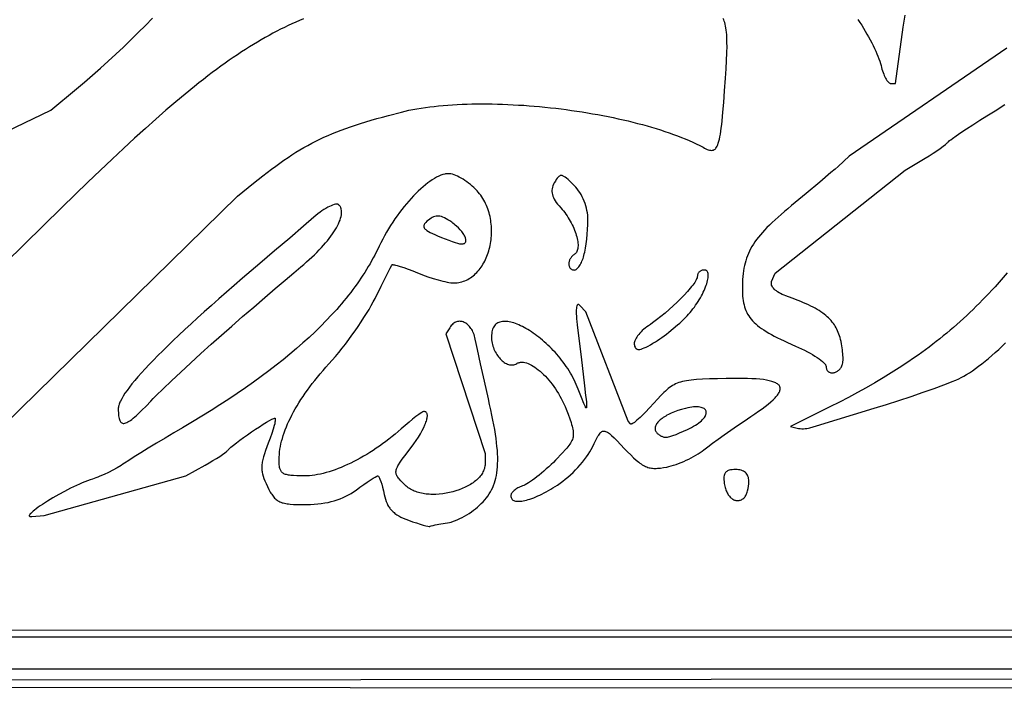
# Model space of a CAD drawing. Extents: x 544 to 1198, y 833 to 1732.
# Drawn here: x 876 to 1057, y 833 to 956 of the extents above; entities that cross this region are included whole.
import ezdxf

# ---------------------------------------------------------------- set-up
doc = ezdxf.new("R2010")
doc.units = 0
doc.layers.add('LAYER_1', color=18, linetype='CONTINUOUS')

msp = doc.modelspace()

# ---------------------------------------------------------------- linework, layer by layer
at = {"layer": 'LAYER_1'}
for points in [[(548.45, 833.88), (543.72, 832.93), (1198.11, 832.6), (1197.52, 1732.17), (1196.33, 834.38), (551.42, 833.78), (551.42, 836.16), (1194.56, 836.16), (1194.56, 1730.34), (550.52, 1730.39), (547.84, 1727.17)], [(954.32, 863.05), (954.66, 863.12), (955.02, 863.21), (955.4, 863.34), (955.79, 863.48), (956.2, 863.65), (956.61, 863.85), (957.03, 864.06), (957.46, 864.29), (957.88, 864.54), (958.29, 864.8), (958.71, 865.08), (959.11, 865.37), (959.49, 865.66), (959.86, 865.97), (960.21, 866.28), (960.54, 866.59), (960.87, 866.93), (961.18, 867.28), (961.47, 867.63), (961.74, 867.99), (962, 868.37), (962.23, 868.75), (962.44, 869.14), (962.64, 869.54), (962.81, 869.96), (962.97, 870.39), (963.11, 870.84), (963.23, 871.3), (963.33, 871.79), (963.42, 872.29), (963.48, 872.81), (963.53, 873.35), (963.55, 873.92), (963.56, 874.51), (963.56, 875.13), (963.53, 875.77), (963.49, 876.44), (963.42, 877.13), (963.34, 877.86), (963.25, 878.61), (963.13, 879.4), (963, 880.22), (962.85, 881.08), (962.68, 881.97), (962.49, 882.89), (962.29, 883.86), (962.07, 884.86), (961.84, 885.9), (961.1, 889.15), (960.4, 892.3), (959.82, 894.99), (959.6, 896.05), (959.43, 896.86), (959.37, 897.15), (959.3, 897.43), (959.21, 897.7), (959.12, 897.96), (959.01, 898.2), (958.9, 898.43), (958.77, 898.65), (958.64, 898.85), (958.5, 899.04), (958.36, 899.22), (958.21, 899.38), (958.05, 899.53), (957.89, 899.66), (957.72, 899.78), (957.56, 899.88), (957.38, 899.96), (957.21, 900.03), (957.03, 900.09), (956.86, 900.12), (956.68, 900.14), (956.5, 900.15), (956.33, 900.13), (956.15, 900.1), (955.98, 900.05), (955.81, 899.98), (955.64, 899.9), (955.48, 899.79), (955.32, 899.67), (955.16, 899.52), (955.02, 899.36), (954.87, 899.18), (954.74, 898.97), (954.03, 897.83), (961.22, 875.83), (961.22, 873.9), (961.22, 873.68), (961.19, 873.46), (961.15, 873.25), (961.1, 873.03), (961.03, 872.83), (960.95, 872.62), (960.85, 872.42), (960.75, 872.22), (960.62, 872.02), (960.49, 871.83), (960.34, 871.64), (960.19, 871.46), (960.02, 871.28), (959.84, 871.11), (959.65, 870.93), (959.45, 870.77), (959.24, 870.6), (959.02, 870.45), (958.8, 870.29), (958.56, 870.14), (958.32, 870), (958.07, 869.86), (957.82, 869.73), (957.55, 869.6), (957.01, 869.36), (956.45, 869.14), (955.86, 868.94), (955.27, 868.77), (954.66, 868.62), (954.05, 868.5), (953.43, 868.41), (952.81, 868.34), (952.19, 868.3), (951.58, 868.29), (951.27, 868.3), (950.97, 868.31), (950.68, 868.33), (950.38, 868.36), (950.09, 868.4), (949.81, 868.45), (949.53, 868.5), (949.25, 868.56), (948.98, 868.63), (948.72, 868.71), (948.46, 868.8), (948.21, 868.9), (947.97, 869), (947.73, 869.12), (947.5, 869.24), (947.29, 869.37), (947.08, 869.51), (946.88, 869.67), (946.68, 869.83), (946.5, 870), (946.08, 870.42), (945.72, 870.79), (945.42, 871.13), (945.29, 871.29), (945.18, 871.44), (945.08, 871.59), (945, 871.74), (944.93, 871.88), (944.88, 872.03), (944.85, 872.17), (944.83, 872.32), (944.83, 872.47), (944.85, 872.63), (944.88, 872.8), (944.93, 872.97), (945, 873.15), (945.09, 873.34), (945.2, 873.54), (945.32, 873.76), (945.62, 874.24), (946, 874.78), (946.46, 875.4), (947.6, 876.91), (948.1, 877.58), (948.55, 878.23), (948.96, 878.85), (949.33, 879.46), (949.65, 880.04), (949.93, 880.58), (950.17, 881.09), (950.27, 881.33), (950.35, 881.57), (950.43, 881.79), (950.49, 882), (950.54, 882.2), (950.58, 882.38), (950.6, 882.56), (950.61, 882.72), (950.61, 882.87), (950.59, 883), (950.56, 883.12), (950.52, 883.23), (950.46, 883.32), (950.39, 883.4), (950.31, 883.46), (950.21, 883.5), (950.09, 883.52), (949.96, 883.53), (949.88, 883.52), (949.77, 883.47), (949.62, 883.39), (949.45, 883.28), (949.02, 882.99), (948.49, 882.6), (947.89, 882.13), (947.23, 881.59), (946.53, 881), (945.8, 880.36), (945.24, 879.87), (944.68, 879.4), (944.11, 878.93), (943.54, 878.48), (942.96, 878.03), (942.38, 877.61), (941.8, 877.19), (941.21, 876.78), (940.62, 876.39), (940.03, 876.02), (939.44, 875.65), (938.85, 875.3), (938.26, 874.97), (937.68, 874.65), (937.09, 874.34), (936.5, 874.05), (935.92, 873.77), (935.34, 873.52), (934.77, 873.27), (934.2, 873.04), (933.64, 872.83), (933.08, 872.64), (932.53, 872.46), (931.98, 872.3), (931.44, 872.16), (930.91, 872.04), (930.39, 871.93), (929.88, 871.85), (929.38, 871.78), (928.89, 871.73), (928.41, 871.7), (927.94, 871.69), (927.2, 871.69), (926.55, 871.71), (925.97, 871.74), (925.47, 871.78), (925.24, 871.81), (925.03, 871.84), (924.84, 871.88), (924.66, 871.93), (924.49, 871.98), (924.34, 872.04), (924.2, 872.1), (924.08, 872.18), (923.96, 872.26), (923.86, 872.35), (923.77, 872.45), (923.69, 872.55), (923.62, 872.67), (923.56, 872.8), (923.51, 872.94), (923.46, 873.08), (923.42, 873.24), (923.39, 873.41), (923.35, 873.79), (923.33, 874.21), (923.32, 874.69), (923.33, 875.15), (923.36, 875.63), (923.41, 876.11), (923.47, 876.59), (923.56, 877.09), (923.66, 877.59), (923.78, 878.09), (923.92, 878.6), (924.07, 879.12), (924.25, 879.65), (924.44, 880.17), (924.65, 880.71), (924.88, 881.25), (925.12, 881.79), (925.39, 882.34), (925.67, 882.9), (925.97, 883.46), (926.28, 884.02), (926.62, 884.59), (926.97, 885.16), (927.33, 885.74), (927.72, 886.32), (928.12, 886.91), (928.54, 887.5), (928.97, 888.09), (929.43, 888.68), (929.9, 889.28), (930.38, 889.89), (930.88, 890.49), (931.4, 891.1), (931.94, 891.71), (932.49, 892.32), (933.08, 892.98), (933.68, 893.68), (934.29, 894.42), (934.9, 895.19), (935.52, 895.97), (936.13, 896.78), (936.72, 897.59), (937.31, 898.41), (937.88, 899.22), (938.42, 900.03), (938.94, 900.82), (939.42, 901.59), (939.88, 902.34), (940.29, 903.05), (940.65, 903.72), (940.97, 904.35), (942.1, 906.64), (943.07, 908.58), (943.77, 909.95), (943.99, 910.36), (944.1, 910.55), (944.12, 910.56), (944.15, 910.58), (944.25, 910.58), (944.39, 910.57), (944.56, 910.54), (944.77, 910.5), (945.02, 910.44), (945.6, 910.26), (946.29, 910.04), (947.07, 909.76), (947.91, 909.43), (948.81, 909.07), (949.27, 908.88), (949.74, 908.7), (950.22, 908.52), (950.7, 908.35), (951.65, 908.04), (952.58, 907.76), (953.02, 907.64), (953.45, 907.54), (953.85, 907.45), (954.24, 907.37), (954.59, 907.31), (954.91, 907.26), (955.2, 907.23), (955.45, 907.22), (955.76, 907.23), (956.07, 907.26), (956.38, 907.3), (956.67, 907.36), (956.96, 907.43), (957.25, 907.52), (957.53, 907.62), (957.8, 907.74), (958.06, 907.87), (958.32, 908.01), (958.57, 908.17), (958.81, 908.34), (959.05, 908.52), (959.28, 908.72), (959.5, 908.92), (959.72, 909.14), (959.93, 909.37), (960.13, 909.61), (960.32, 909.85), (960.5, 910.11), (960.68, 910.38), (960.85, 910.65), (961.01, 910.93), (961.16, 911.22), (961.31, 911.52), (961.44, 911.83), (961.57, 912.14), (961.69, 912.45), (961.8, 912.78), (961.9, 913.1), (962, 913.44), (962.08, 913.77), (962.16, 914.12), (962.22, 914.46), (962.28, 914.81), (962.33, 915.16), (962.37, 915.51), (962.4, 915.87), (962.42, 916.23), (962.42, 916.58), (962.42, 916.94), (962.41, 917.3), (962.39, 917.66), (962.36, 918.02), (962.32, 918.38), (962.27, 918.73), (962.21, 919.09), (962.14, 919.44), (962.06, 919.79), (961.97, 920.14), (961.86, 920.48), (961.75, 920.82), (961.63, 921.15), (961.49, 921.49), (961.34, 921.81), (961.18, 922.13), (961.01, 922.45), (960.83, 922.75), (960.64, 923.06), (960.44, 923.35), (960.22, 923.64), (959.99, 923.92), (959.75, 924.19), (959.5, 924.45), (959.19, 924.75), (958.87, 925.03), (958.54, 925.31), (958.21, 925.58), (957.86, 925.83), (957.52, 926.07), (957.17, 926.29), (956.82, 926.49), (956.48, 926.68), (956.15, 926.84), (955.83, 926.99), (955.52, 927.11), (955.23, 927.2), (954.95, 927.27), (954.7, 927.31), (954.47, 927.32), (954.31, 927.32), (954.14, 927.3), (953.97, 927.27), (953.8, 927.24), (953.45, 927.15), (953.08, 927.02), (952.7, 926.86), (952.31, 926.67), (951.91, 926.45), (951.51, 926.19), (951.09, 925.91), (950.67, 925.61), (950.25, 925.27), (949.82, 924.91), (949.38, 924.53), (948.94, 924.12), (948.51, 923.69), (948.07, 923.24), (947.63, 922.77), (947.19, 922.28), (946.75, 921.77), (946.32, 921.25), (945.89, 920.7), (945.47, 920.15), (945.05, 919.58), (944.64, 918.99), (944.24, 918.4), (943.85, 917.79), (943.47, 917.17), (943.1, 916.54), (942.74, 915.91), (942.39, 915.27), (942.06, 914.62), (941.74, 913.97), (941.48, 913.43), (941.21, 912.89), (940.93, 912.35), (940.65, 911.82), (940.35, 911.28), (940.05, 910.75), (939.73, 910.22), (939.41, 909.69), (939.08, 909.16), (938.74, 908.63), (938.39, 908.1), (938.03, 907.57), (937.66, 907.05), (937.28, 906.52), (936.9, 906), (936.5, 905.48), (936.09, 904.95), (935.68, 904.43), (935.25, 903.91), (934.82, 903.39), (934.38, 902.87), (933.92, 902.35), (933.46, 901.84), (932.99, 901.32), (932.01, 900.29), (931, 899.25), (929.94, 898.22), (928.85, 897.19), (927.71, 896.16), (926.53, 895.14), (925.32, 894.11), (924.06, 893.08), (922.75, 892.05), (921.41, 891.02), (920.02, 889.98), (918.59, 888.95), (917.12, 887.91), (915.6, 886.87), (914.04, 885.83), (912.43, 884.79), (910.78, 883.74), (909.09, 882.69), (907.35, 881.63), (905.56, 880.57), (903.95, 879.63), (902.33, 878.66), (900.75, 877.71), (899.24, 876.79), (897.86, 875.94), (896.64, 875.18), (895.63, 874.54), (894.87, 874.04), (894.56, 873.83), (894.22, 873.62), (893.48, 873.19), (892.71, 872.76), (891.9, 872.35), (891.1, 871.97), (890.33, 871.63), (889.96, 871.47), (889.6, 871.34), (889.27, 871.22), (888.95, 871.11), (888.52, 870.97), (888.06, 870.8), (887.58, 870.61), (887.07, 870.41), (886.56, 870.18), (886.03, 869.94), (885.49, 869.68), (884.94, 869.41), (883.84, 868.84), (882.75, 868.25), (881.69, 867.65), (880.69, 867.05), (879.78, 866.46), (879.36, 866.19), (878.97, 865.92), (878.62, 865.66), (878.3, 865.42), (878.02, 865.19), (877.78, 864.99), (877.59, 864.8), (877.45, 864.63), (877.4, 864.56), (877.36, 864.49), (877.33, 864.43), (877.32, 864.38), (877.32, 864.33), (877.34, 864.29), (877.37, 864.26), (877.42, 864.23), (877.49, 864.21), (877.57, 864.2), (877.67, 864.2), (877.78, 864.21), (880.09, 864.43), (906.15, 871.7), (909.7, 873.68), (910.43, 874.09), (911.13, 874.51), (911.79, 874.91), (912.39, 875.29), (912.91, 875.64), (913.34, 875.95), (913.66, 876.21), (913.77, 876.31), (913.85, 876.39), (913.95, 876.51), (914.08, 876.64), (914.44, 876.96), (914.91, 877.35), (915.47, 877.78), (916.1, 878.26), (916.79, 878.76), (917.51, 879.27), (918.25, 879.78), (918.98, 880.28), (919.69, 880.75), (920.37, 881.19), (920.99, 881.57), (921.53, 881.89), (921.98, 882.14), (922.16, 882.23), (922.32, 882.29), (922.44, 882.34), (922.52, 882.35), (922.55, 882.34), (922.58, 882.33), (922.59, 882.3), (922.61, 882.26), (922.62, 882.14), (922.62, 881.99), (922.59, 881.79), (922.55, 881.56), (922.5, 881.29), (922.42, 881), (922.23, 880.31), (921.98, 879.53), (921.67, 878.67), (921.32, 877.74), (921.05, 877.03), (920.81, 876.38), (920.61, 875.78), (920.44, 875.23), (920.31, 874.72), (920.21, 874.24), (920.18, 874.01), (920.15, 873.79), (920.13, 873.57), (920.12, 873.35), (920.12, 873.14), (920.13, 872.93), (920.15, 872.72), (920.18, 872.52), (920.21, 872.31), (920.25, 872.1), (920.37, 871.67), (920.51, 871.23), (920.69, 870.77), (920.91, 870.28), (921.16, 869.75), (921.43, 869.21), (921.69, 868.73), (921.82, 868.51), (921.95, 868.31), (922.08, 868.12), (922.21, 867.94), (922.34, 867.77), (922.48, 867.62), (922.63, 867.48), (922.78, 867.35), (922.93, 867.23), (923.1, 867.12), (923.27, 867.02), (923.45, 866.93), (923.64, 866.85), (923.85, 866.77), (924.06, 866.71), (924.29, 866.65), (924.54, 866.6), (924.79, 866.56), (925.07, 866.53), (925.36, 866.5), (925.99, 866.45), (926.71, 866.43), (927.5, 866.43), (928.4, 866.43), (929.1, 866.45), (929.78, 866.49), (930.44, 866.55), (931.09, 866.62), (931.71, 866.72), (932.32, 866.83), (932.9, 866.97), (933.48, 867.12), (934.03, 867.3), (934.57, 867.49), (935.09, 867.71), (935.6, 867.95), (936.09, 868.2), (936.57, 868.48), (937.04, 868.78), (937.49, 869.1), (938.2, 869.62), (938.89, 870.1), (939.53, 870.54), (940.11, 870.93), (940.61, 871.25), (941.02, 871.49), (941.32, 871.64), (941.42, 871.68), (941.49, 871.69), (941.51, 871.68), (941.54, 871.67), (941.6, 871.62), (941.66, 871.54), (941.73, 871.42), (941.8, 871.28), (941.88, 871.1), (942.03, 870.69), (942.2, 870.18), (942.36, 869.6), (942.51, 868.96), (942.66, 868.27), (942.76, 867.82), (942.88, 867.39), (943.02, 866.99), (943.18, 866.62), (943.27, 866.44), (943.36, 866.26), (943.46, 866.09), (943.57, 865.93), (943.68, 865.77), (943.79, 865.62), (943.92, 865.47), (944.05, 865.33), (944.18, 865.19), (944.33, 865.06), (944.48, 864.93), (944.64, 864.8), (944.97, 864.56), (945.34, 864.33), (945.74, 864.12), (946.17, 863.91), (946.63, 863.72), (947.13, 863.53), (947.89, 863.27), (948.61, 863.04), (949.27, 862.83), (949.84, 862.65), (950.32, 862.52), (950.69, 862.43), (950.94, 862.38), (951.01, 862.38), (951.04, 862.39), (951.07, 862.41), (951.13, 862.44), (951.33, 862.5), (951.65, 862.57), (952.05, 862.66), (953.08, 862.85)], [(979.43, 912.26), (979.5, 912.55), (979.57, 912.87), (979.71, 913.59), (979.83, 914.4), (979.94, 915.27), (980.03, 916.17), (980.1, 917.07), (980.14, 917.94), (980.16, 918.77), (980.15, 919.21), (980.12, 919.66), (980.06, 920.1), (979.99, 920.55), (979.89, 920.99), (979.78, 921.42), (979.64, 921.85), (979.49, 922.26), (979.32, 922.67), (979.13, 923.07), (978.92, 923.46), (978.7, 923.83), (978.46, 924.18), (978.2, 924.52), (977.93, 924.85), (977.65, 925.15), (977.23, 925.56), (976.86, 925.92), (976.53, 926.22), (976.24, 926.47), (975.97, 926.68), (975.74, 926.83), (975.63, 926.88), (975.53, 926.93), (975.43, 926.96), (975.33, 926.98), (975.24, 926.98), (975.15, 926.98), (975.07, 926.96), (974.99, 926.93), (974.91, 926.89), (974.83, 926.83), (974.75, 926.76), (974.67, 926.69), (974.51, 926.49), (974.34, 926.26), (974.17, 925.97), (973.98, 925.64), (973.84, 925.36), (973.72, 925.09), (973.63, 924.82), (973.57, 924.56), (973.54, 924.29), (973.54, 924.03), (973.56, 923.76), (973.62, 923.49), (973.7, 923.21), (973.82, 922.93), (973.96, 922.64), (974.14, 922.35), (974.35, 922.04), (974.59, 921.72), (974.86, 921.39), (975.16, 921.04), (975.41, 920.75), (975.65, 920.46), (975.89, 920.16), (976.11, 919.85), (976.33, 919.54), (976.53, 919.22), (976.73, 918.9), (976.92, 918.57), (977.09, 918.25), (977.26, 917.92), (977.42, 917.59), (977.56, 917.27), (977.69, 916.94), (977.81, 916.62), (977.92, 916.31), (978.02, 915.99), (978.11, 915.69), (978.18, 915.39), (978.24, 915.1), (978.28, 914.82), (978.32, 914.55), (978.34, 914.29), (978.34, 914.04), (978.33, 913.8), (978.31, 913.58), (978.27, 913.37), (978.21, 913.18), (978.14, 913), (978.05, 912.84), (977.95, 912.7), (977.83, 912.58), (977.7, 912.48), (977.57, 912.4), (977.45, 912.31), (977.34, 912.22), (977.24, 912.11), (977.15, 912.01), (977.06, 911.9), (976.99, 911.79), (976.92, 911.67), (976.86, 911.55), (976.8, 911.44), (976.76, 911.32), (976.72, 911.19), (976.69, 911.07), (976.67, 910.95), (976.66, 910.83), (976.65, 910.72), (976.66, 910.6), (976.67, 910.49), (976.69, 910.38), (976.71, 910.28), (976.75, 910.18), (976.79, 910.09), (976.84, 910), (976.9, 909.92), (976.97, 909.85), (977.04, 909.78), (977.13, 909.73), (977.22, 909.68), (977.32, 909.64), (977.43, 909.61), (977.54, 909.6), (977.67, 909.59), (977.78, 909.6), (977.89, 909.65), (978.01, 909.71), (978.13, 909.8), (978.25, 909.91), (978.37, 910.05), (978.5, 910.2), (978.62, 910.37), (978.74, 910.56), (978.85, 910.77), (978.96, 910.99), (979.07, 911.22), (979.17, 911.47), (979.26, 911.72), (979.35, 911.98)], [(899.7, 885.45), (900.16, 885.92), (900.7, 886.47), (901.99, 887.73), (903.5, 889.18), (905.2, 890.78), (907.02, 892.47), (908.91, 894.2), (910.82, 895.92), (912.69, 897.59), (914.6, 899.26), (916.6, 901.01), (918.65, 902.78), (920.67, 904.53), (922.61, 906.19), (924.41, 907.72), (926, 909.07), (927.34, 910.18), (927.87, 910.63), (928.38, 911.07), (928.88, 911.52), (929.36, 911.96), (929.82, 912.4), (930.27, 912.84), (930.69, 913.28), (931.1, 913.72), (931.49, 914.15), (931.86, 914.57), (932.21, 914.99), (932.53, 915.41), (932.84, 915.82), (933.13, 916.22), (933.4, 916.61), (933.64, 917), (933.86, 917.37), (934.07, 917.74), (934.24, 918.1), (934.4, 918.45), (934.53, 918.78), (934.64, 919.11), (934.72, 919.42), (934.78, 919.72), (934.81, 920), (934.82, 920.27), (934.8, 920.53), (934.76, 920.77), (934.73, 920.89), (934.69, 921), (934.65, 921.1), (934.59, 921.21), (934.54, 921.3), (934.47, 921.4), (934.4, 921.49), (934.32, 921.57), (934.27, 921.62), (934.21, 921.65), (934.14, 921.68), (934.06, 921.7), (933.97, 921.7), (933.88, 921.71), (933.67, 921.68), (933.43, 921.63), (933.17, 921.55), (932.88, 921.43), (932.58, 921.29), (932.26, 921.13), (931.92, 920.93), (931.57, 920.72), (931.21, 920.48), (930.85, 920.21), (930.47, 919.93), (930.09, 919.63), (929.72, 919.31), (927.8, 917.64), (925.28, 915.48), (922.49, 913.1), (919.76, 910.78), (916.58, 908.06), (915.07, 906.76), (913.61, 905.49), (912.21, 904.26), (910.85, 903.06), (909.55, 901.9), (908.3, 900.77), (907.1, 899.68), (905.96, 898.62), (904.86, 897.6), (903.82, 896.61), (902.83, 895.66), (901.89, 894.74), (901, 893.85), (900.17, 893), (899.38, 892.19), (898.65, 891.41), (897.97, 890.66), (897.34, 889.95), (896.76, 889.27), (896.23, 888.63), (895.75, 888.02), (895.32, 887.44), (894.94, 886.9), (894.62, 886.39), (894.34, 885.91), (894.11, 885.47), (894.02, 885.26), (893.94, 885.06), (893.87, 884.87), (893.81, 884.68), (893.77, 884.51), (893.74, 884.34), (893.72, 884.18), (893.71, 884.03), (893.72, 883.68), (893.73, 883.35), (893.75, 883.05), (893.77, 882.77), (893.81, 882.51), (893.85, 882.28), (893.91, 882.08), (893.97, 881.9), (894.05, 881.75), (894.14, 881.62), (894.23, 881.52), (894.34, 881.44), (894.46, 881.39), (894.6, 881.36), (894.75, 881.37), (894.91, 881.39), (895.08, 881.44), (895.27, 881.52), (895.48, 881.63), (895.7, 881.76), (895.93, 881.92), (896.19, 882.1), (896.45, 882.32), (896.74, 882.56), (897.04, 882.82), (897.37, 883.11), (898.07, 883.78), (898.84, 884.56)], [(952.49, 915.89), (953.19, 915.6), (953.88, 915.32), (954.54, 915.07), (955.16, 914.85), (955.7, 914.66), (956.17, 914.52), (956.54, 914.42), (956.68, 914.39), (956.78, 914.38), (956.94, 914.38), (957.09, 914.39), (957.22, 914.41), (957.33, 914.45), (957.43, 914.5), (957.51, 914.56), (957.58, 914.63), (957.63, 914.71), (957.67, 914.8), (957.69, 914.91), (957.7, 915.02), (957.7, 915.13), (957.68, 915.26), (957.65, 915.39), (957.61, 915.53), (957.55, 915.68), (957.48, 915.83), (957.4, 915.99), (957.31, 916.15), (957.2, 916.31), (957.08, 916.48), (956.95, 916.65), (956.66, 916.99), (956.33, 917.34), (955.95, 917.69), (955.75, 917.87), (955.54, 918.04), (955.32, 918.21), (955.09, 918.37), (954.72, 918.62), (954.37, 918.84), (954.05, 919.03), (953.75, 919.19), (953.46, 919.32), (953.19, 919.42), (952.93, 919.48), (952.68, 919.52), (952.44, 919.53), (952.21, 919.51), (951.98, 919.45), (951.75, 919.37), (951.51, 919.26), (951.28, 919.13), (951.04, 918.96), (950.79, 918.76), (950.54, 918.55), (950.34, 918.35), (950.17, 918.16), (950.1, 918.07), (950.05, 917.98), (950.01, 917.9), (949.97, 917.81), (949.95, 917.73), (949.94, 917.65), (949.95, 917.57), (949.96, 917.49), (949.99, 917.42), (950.03, 917.34), (950.08, 917.26), (950.15, 917.18), (950.22, 917.1), (950.32, 917.02), (950.54, 916.86), (950.81, 916.69), (951.15, 916.51), (951.54, 916.32), (951.98, 916.11)], [(992.61, 896.4), (992.99, 896.64), (993.38, 896.91), (993.78, 897.19), (994.19, 897.49), (994.61, 897.8), (995.03, 898.12), (995.86, 898.8), (996.67, 899.48), (997.06, 899.83), (997.43, 900.17), (997.78, 900.5), (998.11, 900.83), (998.42, 901.14), (998.69, 901.44), (998.97, 901.76), (999.24, 902.08), (999.5, 902.42), (999.76, 902.75), (1000, 903.09), (1000.23, 903.44), (1000.46, 903.78), (1000.67, 904.13), (1000.87, 904.48), (1001.06, 904.82), (1001.24, 905.16), (1001.41, 905.49), (1001.56, 905.83), (1001.71, 906.15), (1001.83, 906.47), (1001.95, 906.78), (1002.05, 907.07), (1002.13, 907.36), (1002.2, 907.64), (1002.26, 907.9), (1002.3, 908.15), (1002.32, 908.38), (1002.33, 908.59), (1002.32, 908.79), (1002.29, 908.97), (1002.24, 909.13), (1002.18, 909.26), (1002.1, 909.38), (1002.05, 909.43), (1002, 909.47), (1001.94, 909.51), (1001.88, 909.54), (1001.81, 909.56), (1001.74, 909.58), (1001.57, 909.59), (1001.45, 909.59), (1001.32, 909.57), (1001.2, 909.54), (1001.08, 909.5), (1000.97, 909.45), (1000.87, 909.4), (1000.77, 909.33), (1000.68, 909.26), (1000.6, 909.18), (1000.53, 909.09), (1000.46, 909), (1000.41, 908.9), (1000.37, 908.8), (1000.34, 908.69), (1000.32, 908.58), (1000.31, 908.46), (1000.3, 908.32), (1000.25, 908.15), (1000.18, 907.97), (1000.08, 907.77), (999.96, 907.55), (999.82, 907.32), (999.65, 907.07), (999.45, 906.8), (999.24, 906.53), (999.01, 906.24), (998.49, 905.63), (997.91, 904.99), (997.28, 904.33), (996.59, 903.66), (995.87, 902.98), (995.13, 902.3), (994.36, 901.64), (993.59, 901.01), (992.81, 900.4), (992.04, 899.84), (991.67, 899.58), (991.3, 899.33), (991, 899.12), (990.71, 898.91), (990.44, 898.69), (990.18, 898.45), (989.94, 898.22), (989.72, 897.98), (989.51, 897.74), (989.32, 897.5), (989.16, 897.26), (989.02, 897.02), (988.9, 896.8), (988.8, 896.57), (988.74, 896.36), (988.7, 896.16), (988.69, 895.97), (988.69, 895.88), (988.71, 895.8), (988.77, 895.58), (988.84, 895.39), (988.88, 895.31), (988.93, 895.24), (988.98, 895.17), (989.04, 895.12), (989.11, 895.07), (989.17, 895.03), (989.25, 895), (989.33, 894.98), (989.42, 894.97), (989.51, 894.96), (989.61, 894.97), (989.72, 894.98), (989.96, 895.03), (990.23, 895.12), (990.53, 895.24), (990.87, 895.4), (991.24, 895.6), (991.66, 895.83), (992.11, 896.1)], [(974.59, 870.02), (975.06, 870.34), (975.53, 870.7), (976, 871.08), (976.48, 871.48), (976.95, 871.91), (977.42, 872.35), (977.87, 872.81), (978.31, 873.27), (978.74, 873.75), (979.15, 874.23), (979.53, 874.7), (979.88, 875.18), (980.21, 875.64), (980.5, 876.1), (980.76, 876.54), (980.98, 876.96), (981.32, 877.67), (981.62, 878.28), (981.89, 878.79), (982.02, 879.01), (982.15, 879.21), (982.27, 879.39), (982.39, 879.54), (982.51, 879.67), (982.63, 879.77), (982.75, 879.85), (982.88, 879.9), (983.01, 879.94), (983.15, 879.94), (983.29, 879.93), (983.43, 879.89), (983.59, 879.82), (983.76, 879.73), (983.93, 879.62), (984.12, 879.48), (984.32, 879.32), (984.53, 879.13), (985, 878.69), (985.54, 878.15), (986.85, 876.77), (987.47, 876.12), (988.04, 875.55), (988.56, 875.04), (989.05, 874.6), (989.29, 874.4), (989.51, 874.22), (989.73, 874.05), (989.95, 873.9), (990.16, 873.76), (990.37, 873.64), (990.58, 873.53), (990.79, 873.43), (991, 873.35), (991.21, 873.27), (991.41, 873.21), (991.63, 873.16), (991.84, 873.13), (992.06, 873.1), (992.28, 873.08), (992.51, 873.07), (992.75, 873.08), (993, 873.09), (993.51, 873.14), (994.07, 873.22), (994.67, 873.33), (995.08, 873.42), (995.51, 873.53), (995.95, 873.66), (996.4, 873.81), (996.87, 873.98), (997.33, 874.16), (997.8, 874.36), (998.27, 874.57), (998.73, 874.79), (999.18, 875.02), (999.62, 875.25), (1000.04, 875.49), (1000.44, 875.74), (1000.82, 875.99), (1001.17, 876.24), (1001.5, 876.48), (1002.21, 877.04), (1003.09, 877.71), (1004.12, 878.46), (1005.25, 879.27), (1006.46, 880.11), (1007.69, 880.97), (1008.93, 881.8), (1010.13, 882.6), (1010.89, 883.1), (1011.59, 883.59), (1012.23, 884.05), (1012.82, 884.49), (1013.35, 884.91), (1013.83, 885.31), (1014.25, 885.69), (1014.61, 886.05), (1014.77, 886.22), (1014.91, 886.39), (1015.04, 886.55), (1015.16, 886.71), (1015.26, 886.87), (1015.35, 887.02), (1015.42, 887.16), (1015.48, 887.3), (1015.52, 887.44), (1015.55, 887.57), (1015.57, 887.7), (1015.57, 887.82), (1015.55, 887.94), (1015.52, 888.05), (1015.48, 888.16), (1015.42, 888.27), (1015.35, 888.37), (1015.26, 888.47), (1015.15, 888.56), (1015.04, 888.65), (1014.9, 888.73), (1014.76, 888.81), (1014.59, 888.89), (1014.42, 888.96), (1014.22, 889.03), (1014.02, 889.1), (1013.56, 889.22), (1013.04, 889.32), (1012.46, 889.41), (1011.82, 889.48), (1011.12, 889.54), (1010.36, 889.59), (1009.54, 889.62), (1008.66, 889.64), (1007.71, 889.65), (1006.71, 889.64), (1005.64, 889.62), (1004, 889.58), (1002.55, 889.54), (1001.28, 889.48), (1000.17, 889.42), (999.66, 889.37), (999.19, 889.33), (998.75, 889.27), (998.33, 889.21), (997.95, 889.14), (997.58, 889.05), (997.23, 888.96), (996.91, 888.86), (996.6, 888.75), (996.3, 888.62), (996.02, 888.48), (995.74, 888.32), (995.47, 888.16), (995.21, 887.97), (994.95, 887.77), (994.68, 887.55), (994.42, 887.31), (994.15, 887.06), (993.59, 886.49), (992.99, 885.83), (992.32, 885.09), (991.53, 884.23), (990.79, 883.45), (990.09, 882.76), (989.77, 882.46), (989.47, 882.18), (989.19, 881.94), (988.94, 881.73), (988.71, 881.55), (988.51, 881.41), (988.34, 881.31), (988.2, 881.25), (988.14, 881.24), (988.1, 881.24), (988.06, 881.24), (988.03, 881.26), (987.6, 881.76), (979.79, 901.89), (978.68, 903.08), (978.62, 903.14), (978.56, 903.19), (978.5, 903.22), (978.45, 903.25), (978.4, 903.26), (978.35, 903.25), (978.31, 903.24), (978.27, 903.21), (978.23, 903.17), (978.19, 903.11), (978.16, 903.05), (978.13, 902.97), (978.08, 902.77), (978.05, 902.53), (978.03, 902.24), (978.02, 901.9), (978.02, 901.52), (978.04, 901.09), (978.07, 900.61), (978.12, 900.1), (978.17, 899.53), (978.25, 898.93), (978.9, 893.6), (979.54, 888.27), (979.75, 886.52), (979.82, 885.83), (979.88, 885.26), (979.91, 884.82), (979.92, 884.49), (979.92, 884.37), (979.91, 884.29), (979.89, 884.23), (979.87, 884.2), (979.84, 884.2), (979.8, 884.23), (979.75, 884.29), (979.7, 884.38), (979.57, 884.64), (979.41, 885.02), (978.97, 886.13), (978.38, 887.68), (978.21, 888.11), (978.03, 888.54), (977.84, 888.97), (977.63, 889.39), (977.41, 889.81), (977.19, 890.22), (976.95, 890.63), (976.7, 891.04), (976.44, 891.44), (976.17, 891.84), (975.9, 892.23), (975.62, 892.61), (975.33, 892.99), (975.03, 893.37), (974.73, 893.73), (974.42, 894.09), (974.11, 894.44), (973.79, 894.79), (973.46, 895.12), (973.14, 895.45), (972.81, 895.77), (972.47, 896.08), (972.14, 896.38), (971.8, 896.67), (971.46, 896.96), (971.12, 897.23), (970.78, 897.49), (970.44, 897.74), (970.1, 897.98), (969.76, 898.21), (969.43, 898.43), (969.09, 898.64), (968.76, 898.83), (968.43, 899.02), (968.1, 899.19), (967.78, 899.34), (967.47, 899.49), (967.15, 899.62), (966.85, 899.73), (966.55, 899.84), (966.25, 899.92), (965.96, 900), (965.68, 900.06), (965.41, 900.1), (965.15, 900.13), (964.9, 900.14), (964.65, 900.13), (964.42, 900.11), (964.19, 900.08), (963.98, 900.02), (963.78, 899.95), (963.59, 899.86), (963.41, 899.75), (963.24, 899.63), (963.09, 899.48), (962.95, 899.32), (962.83, 899.14), (962.72, 898.93), (962.63, 898.71), (962.55, 898.47), (962.49, 898.21), (962.45, 897.93), (962.42, 897.62), (962.41, 897.3), (962.42, 897.01), (962.44, 896.72), (962.48, 896.43), (962.53, 896.14), (962.6, 895.86), (962.68, 895.58), (962.77, 895.31), (962.87, 895.05), (962.99, 894.79), (963.11, 894.54), (963.25, 894.29), (963.39, 894.06), (963.54, 893.83), (963.7, 893.62), (963.86, 893.42), (964.04, 893.23), (964.21, 893.05), (964.4, 892.88), (964.58, 892.73), (964.77, 892.59), (964.96, 892.47), (965.16, 892.37), (965.35, 892.28), (965.55, 892.21), (965.74, 892.16), (965.94, 892.12), (966.13, 892.11), (966.33, 892.12), (966.52, 892.15), (966.7, 892.2), (966.88, 892.27), (967.06, 892.36), (967.17, 892.42), (967.28, 892.48), (967.39, 892.52), (967.51, 892.56), (967.63, 892.58), (967.75, 892.6), (967.88, 892.61), (968.01, 892.62), (968.28, 892.6), (968.56, 892.56), (968.84, 892.49), (969.14, 892.38), (969.44, 892.26), (969.75, 892.1), (970.07, 891.92), (970.38, 891.72), (970.71, 891.49), (971.03, 891.24), (971.36, 890.97), (971.68, 890.68), (972.01, 890.37), (972.33, 890.04), (972.65, 889.7), (972.97, 889.33), (973.28, 888.95), (973.59, 888.56), (973.89, 888.15), (974.19, 887.73), (974.47, 887.29), (974.75, 886.84), (975.01, 886.39), (975.27, 885.92), (975.51, 885.45), (975.74, 884.96), (975.95, 884.47), (976.15, 883.98), (976.5, 883.05), (976.81, 882.22), (977.06, 881.5), (977.16, 881.17), (977.26, 880.86), (977.33, 880.56), (977.39, 880.28), (977.44, 880.02), (977.47, 879.77), (977.48, 879.52), (977.48, 879.29), (977.46, 879.06), (977.42, 878.84), (977.37, 878.62), (977.3, 878.41), (977.2, 878.19), (977.1, 877.97), (976.97, 877.75), (976.82, 877.52), (976.65, 877.29), (976.47, 877.05), (976.26, 876.8), (976.03, 876.53), (975.51, 875.96), (974.21, 874.61), (973.8, 874.19), (973.37, 873.77), (972.94, 873.36), (972.5, 872.97), (972.07, 872.58), (971.63, 872.21), (971.21, 871.86), (970.79, 871.52), (970.38, 871.21), (969.98, 870.92), (969.61, 870.66), (969.25, 870.43), (968.92, 870.23), (968.62, 870.06), (968.35, 869.93), (968.11, 869.84), (967.89, 869.77), (967.68, 869.68), (967.47, 869.59), (967.27, 869.49), (967.09, 869.38), (966.91, 869.27), (966.75, 869.16), (966.59, 869.04), (966.45, 868.91), (966.33, 868.79), (966.22, 868.66), (966.13, 868.54), (966.06, 868.41), (966.01, 868.29), (965.97, 868.17), (965.96, 868.06), (965.97, 867.88), (966.01, 867.72), (966.07, 867.58), (966.14, 867.45), (966.24, 867.35), (966.36, 867.25), (966.5, 867.17), (966.66, 867.11), (966.84, 867.07), (967.04, 867.04), (967.25, 867.02), (967.48, 867.02), (967.73, 867.04), (967.99, 867.07), (968.26, 867.12), (968.55, 867.18), (968.85, 867.25), (969.17, 867.34), (969.5, 867.44), (969.84, 867.56), (970.19, 867.69), (970.55, 867.84), (970.92, 868), (971.3, 868.17), (971.69, 868.36), (972.09, 868.56), (972.49, 868.77), (972.9, 869), (973.31, 869.23), (973.73, 869.48), (974.16, 869.75)], [(992.69, 879.85), (992.77, 879.74), (992.85, 879.64), (992.94, 879.53), (993.04, 879.44), (993.15, 879.35), (993.26, 879.26), (993.38, 879.18), (993.5, 879.1), (993.62, 879.04), (993.75, 878.98), (993.88, 878.92), (994.01, 878.88), (994.14, 878.84), (994.27, 878.82), (994.39, 878.8), (994.52, 878.8), (994.66, 878.81), (994.83, 878.83), (995.02, 878.88), (995.25, 878.94), (995.78, 879.11), (996.38, 879.33), (997.05, 879.6), (997.76, 879.91), (998.49, 880.26), (999.22, 880.62), (999.6, 880.83), (999.95, 881.03), (1000.27, 881.24), (1000.56, 881.44), (1000.82, 881.64), (1001.06, 881.85), (1001.27, 882.05), (1001.45, 882.24), (1001.6, 882.43), (1001.73, 882.62), (1001.82, 882.8), (1001.9, 882.98), (1001.94, 883.15), (1001.96, 883.31), (1001.96, 883.46), (1001.93, 883.61), (1001.87, 883.74), (1001.79, 883.87), (1001.68, 883.98), (1001.55, 884.08), (1001.39, 884.17), (1001.21, 884.25), (1001.01, 884.31), (1000.78, 884.36), (1000.52, 884.39), (1000.25, 884.41), (999.95, 884.41), (999.63, 884.39), (999.28, 884.35), (998.92, 884.3), (998.53, 884.22), (998.12, 884.13), (997.41, 883.93), (996.74, 883.72), (996.11, 883.49), (995.52, 883.25), (995.24, 883.12), (994.98, 882.99), (994.72, 882.85), (994.48, 882.72), (994.25, 882.58), (994.03, 882.43), (993.83, 882.29), (993.64, 882.15), (993.46, 882), (993.3, 881.85), (993.15, 881.71), (993.01, 881.56), (992.9, 881.41), (992.79, 881.26), (992.71, 881.11), (992.64, 880.97), (992.58, 880.82), (992.54, 880.68), (992.52, 880.53), (992.52, 880.39), (992.54, 880.25), (992.57, 880.11), (992.62, 879.98)], [(1008.97, 867.72), (1009.05, 867.81), (1009.14, 867.92), (1009.21, 868.06), (1009.29, 868.2), (1009.36, 868.37), (1009.43, 868.54), (1009.49, 868.73), (1009.55, 868.93), (1009.65, 869.35), (1009.72, 869.8), (1009.77, 870.25), (1009.78, 870.48), (1009.79, 870.7), (1009.78, 870.96), (1009.75, 871.2), (1009.7, 871.42), (1009.63, 871.63), (1009.54, 871.83), (1009.43, 872.01), (1009.3, 872.17), (1009.16, 872.32), (1008.99, 872.44), (1008.81, 872.56), (1008.61, 872.65), (1008.39, 872.73), (1008.15, 872.79), (1007.9, 872.84), (1007.62, 872.86), (1007.33, 872.87), (1007, 872.87), (1006.71, 872.84), (1006.43, 872.8), (1006.19, 872.74), (1005.98, 872.67), (1005.88, 872.62), (1005.79, 872.57), (1005.71, 872.51), (1005.63, 872.45), (1005.56, 872.39), (1005.5, 872.31), (1005.44, 872.23), (1005.39, 872.15), (1005.35, 872.06), (1005.31, 871.97), (1005.25, 871.75), (1005.21, 871.52), (1005.19, 871.26), (1005.19, 870.97), (1005.22, 870.65), (1005.26, 870.3), (1005.3, 870.06), (1005.35, 869.82), (1005.41, 869.59), (1005.48, 869.37), (1005.55, 869.15), (1005.63, 868.95), (1005.72, 868.76), (1005.81, 868.57), (1005.91, 868.4), (1006.01, 868.23), (1006.12, 868.08), (1006.24, 867.94), (1006.35, 867.81), (1006.48, 867.68), (1006.6, 867.58), (1006.73, 867.48), (1006.87, 867.39), (1007, 867.32), (1007.14, 867.26), (1007.28, 867.21), (1007.42, 867.17), (1007.56, 867.15), (1007.71, 867.14), (1007.85, 867.15), (1008, 867.17), (1008.14, 867.2), (1008.28, 867.25), (1008.42, 867.31), (1008.56, 867.39), (1008.7, 867.48), (1008.84, 867.59)], [(1189.42, 842.08), (1190.63, 843.29), (554.56, 843.25), (553.39, 842.08)]]:
    msp.add_lwpolyline(points, close=True, dxfattribs=at)
for points in [[(855.22, 926.52), (881.28, 938.98), (886.01, 942.92), (887.5, 944.17), (888.97, 945.44), (890.43, 946.72), (891.86, 948.01), (893.27, 949.32), (894.67, 950.63), (896.04, 951.95), (897.39, 953.28), (898.72, 954.62), (900.03, 955.97)], [(869.43, 877.96), (915.67, 923.21), (918.62, 925.58), (919.48, 926.26), (920.32, 926.92), (921.13, 927.55), (921.92, 928.15), (922.7, 928.72), (923.46, 929.27), (924.21, 929.8), (924.96, 930.3), (925.69, 930.79), (926.42, 931.25), (927.14, 931.7), (927.87, 932.12), (928.59, 932.53), (929.32, 932.93), (930.06, 933.31), (930.81, 933.68), (931.56, 934.03), (932.33, 934.37), (933.12, 934.71), (933.93, 935.03), (934.75, 935.35), (935.6, 935.66), (936.47, 935.97), (937.37, 936.27), (938.3, 936.57), (939.26, 936.86), (940.25, 937.16), (941.29, 937.45), (942.36, 937.75), (943.47, 938.05), (945.83, 938.66), (946.52, 938.82), (947.22, 938.98), (947.95, 939.13), (948.7, 939.26), (949.46, 939.39), (950.24, 939.5), (951.04, 939.61), (951.85, 939.71), (952.67, 939.8), (953.51, 939.87), (954.37, 939.94), (955.24, 940), (956.11, 940.05), (957, 940.09), (957.91, 940.13), (958.82, 940.15), (959.74, 940.16), (960.67, 940.17), (961.6, 940.16), (962.55, 940.15), (963.5, 940.13), (964.46, 940.1), (965.42, 940.06), (966.39, 940.02), (967.36, 939.96), (968.34, 939.9), (969.32, 939.83), (970.3, 939.75), (971.28, 939.66), (972.26, 939.56), (973.25, 939.46), (974.23, 939.35), (975.21, 939.23), (976.19, 939.11), (977.17, 938.97), (978.14, 938.83), (979.11, 938.68), (980.07, 938.53), (981.03, 938.36), (981.99, 938.19), (982.93, 938.02), (983.87, 937.83), (984.81, 937.64), (985.73, 937.44), (986.64, 937.24), (987.55, 937.03), (988.44, 936.81), (989.32, 936.58), (990.19, 936.35), (991.05, 936.12), (991.9, 935.87), (992.73, 935.62), (993.54, 935.37), (994.34, 935.1), (995.13, 934.84), (995.89, 934.56), (996.64, 934.28), (997.38, 934), (998.09, 933.71), (998.79, 933.41), (999.46, 933.11), (1000.11, 932.8), (1000.75, 932.49), (1001.36, 932.17), (1001.62, 932.03), (1001.87, 931.91), (1002.11, 931.8), (1002.33, 931.72), (1002.54, 931.66), (1002.74, 931.62), (1002.93, 931.61), (1003.1, 931.62), (1003.18, 931.64), (1003.27, 931.67), (1003.34, 931.7), (1003.42, 931.74), (1003.49, 931.79), (1003.57, 931.85), (1003.63, 931.92), (1003.7, 931.99), (1003.83, 932.17), (1003.95, 932.39), (1004.06, 932.65), (1004.17, 932.94), (1004.27, 933.29), (1004.37, 933.68), (1004.46, 934.11), (1004.55, 934.59), (1004.63, 935.13), (1004.71, 935.72), (1004.79, 936.36), (1004.87, 937.06), (1005.02, 938.63), (1005.18, 940.45), (1005.33, 942.54), (1005.5, 944.9), (1005.61, 946.6), (1005.69, 948.14), (1005.75, 949.54), (1005.77, 950.79), (1005.76, 951.37), (1005.75, 951.91), (1005.74, 952.42), (1005.71, 952.89), (1005.67, 953.34), (1005.63, 953.75), (1005.57, 954.14), (1005.51, 954.5), (1005.44, 954.82), (1005.35, 955.13), (1005.26, 955.4), (1005.16, 955.65), (1005.05, 955.88)], [(927.78, 955.79), (927.08, 955.5), (926.38, 955.2), (925.68, 954.89), (924.99, 954.57), (924.28, 954.23), (923.58, 953.89), (922.88, 953.53), (922.17, 953.16), (921.46, 952.78), (920.75, 952.38), (920.04, 951.97), (919.32, 951.55), (918.59, 951.11), (917.87, 950.66), (917.13, 950.2), (916.39, 949.72), (915.65, 949.22), (914.89, 948.71), (914.13, 948.19), (913.36, 947.64), (912.59, 947.08), (911.8, 946.51), (911.01, 945.92), (910.21, 945.31), (909.39, 944.68), (908.57, 944.03), (907.74, 943.37), (906.04, 941.98), (904.28, 940.52), (902.48, 938.98), (900.62, 937.35), (898.7, 935.65), (896.72, 933.85), (894.68, 931.96), (892.56, 929.99), (890.37, 927.91), (888.1, 925.74), (885.75, 923.48), (883.31, 921.1), (869.43, 907.53)], [(1029.88, 955.68), (1030.22, 955.16), (1030.56, 954.63), (1030.9, 954.09), (1031.22, 953.55), (1031.53, 953.02), (1031.84, 952.48), (1032.13, 951.95), (1032.41, 951.42), (1032.67, 950.9), (1032.92, 950.39), (1033.15, 949.89), (1033.36, 949.4), (1033.56, 948.92), (1033.73, 948.46), (1033.88, 948.02), (1034.02, 947.6), (1034.12, 947.2), (1034.21, 946.86), (1034.3, 946.54), (1034.4, 946.23), (1034.5, 945.93), (1034.61, 945.65), (1034.73, 945.38), (1034.84, 945.13), (1034.96, 944.9), (1035.07, 944.69), (1035.19, 944.5), (1035.31, 944.33), (1035.42, 944.2), (1035.54, 944.09), (1035.65, 944.01), (1035.75, 943.96), (1035.8, 943.94), (1035.85, 943.94), (1036.78, 943.94), (1038.22, 954.3), (1038.37, 955.39), (1038.54, 956.52)], [(1057.26, 950.45), (1028.27, 930.57), (1026.21, 928.67), (1025.67, 928.18), (1024.9, 927.51), (1022.86, 925.76), (1020.35, 923.65), (1017.67, 921.44), (1016.99, 920.88), (1016.35, 920.33), (1015.74, 919.81), (1015.16, 919.3), (1014.61, 918.8), (1014.09, 918.32), (1013.6, 917.85), (1013.13, 917.39), (1012.7, 916.94), (1012.29, 916.49), (1011.91, 916.05), (1011.55, 915.62), (1011.22, 915.19), (1010.91, 914.77), (1010.63, 914.34), (1010.36, 913.92), (1010.12, 913.49), (1009.9, 913.07), (1009.7, 912.64), (1009.52, 912.2), (1009.36, 911.76), (1009.22, 911.31), (1009.09, 910.85), (1008.98, 910.39), (1008.88, 909.91), (1008.81, 909.42), (1008.74, 908.92), (1008.69, 908.4), (1008.65, 907.87), (1008.62, 907.32), (1008.61, 906.75), (1008.6, 906.17), (1008.61, 905.69), (1008.62, 905.23), (1008.65, 904.78), (1008.69, 904.36), (1008.74, 903.95), (1008.81, 903.55), (1008.9, 903.17), (1008.99, 902.8), (1009.11, 902.45), (1009.24, 902.11), (1009.4, 901.77), (1009.57, 901.45), (1009.76, 901.14), (1009.97, 900.83), (1010.21, 900.53), (1010.46, 900.24), (1010.74, 899.95), (1011.05, 899.66), (1011.38, 899.38), (1011.74, 899.1), (1012.12, 898.82), (1012.53, 898.55), (1012.97, 898.27), (1013.44, 897.99), (1013.94, 897.71), (1014.48, 897.42), (1015.04, 897.13), (1015.64, 896.84), (1016.27, 896.54), (1016.93, 896.23), (1018.37, 895.59), (1018.95, 895.33), (1019.5, 895.07), (1020.04, 894.81), (1020.56, 894.54), (1021.05, 894.27), (1021.51, 894.01), (1021.95, 893.75), (1022.35, 893.49), (1022.71, 893.25), (1023.03, 893.01), (1023.32, 892.78), (1023.56, 892.57), (1023.74, 892.37), (1023.82, 892.28), (1023.88, 892.19), (1023.93, 892.11), (1023.97, 892.03), (1023.99, 891.96), (1024, 891.89), (1024.01, 891.73), (1024.03, 891.59), (1024.06, 891.45), (1024.1, 891.33), (1024.15, 891.21), (1024.22, 891.11), (1024.29, 891.02), (1024.37, 890.94), (1024.46, 890.87), (1024.56, 890.81), (1024.66, 890.76), (1024.77, 890.72), (1024.88, 890.69), (1025, 890.68), (1025.12, 890.67), (1025.25, 890.68), (1025.37, 890.69), (1025.5, 890.72), (1025.62, 890.75), (1025.75, 890.8), (1025.88, 890.85), (1026, 890.92), (1026.12, 890.99), (1026.24, 891.08), (1026.36, 891.18), (1026.47, 891.28), (1026.57, 891.4), (1026.67, 891.52), (1026.76, 891.66), (1026.85, 891.8), (1026.92, 891.96), (1026.99, 892.12), (1027.04, 892.29), (1027.08, 892.49), (1027.11, 892.72), (1027.13, 892.98), (1027.14, 893.26), (1027.13, 893.56), (1027.12, 893.88), (1027.1, 894.21), (1027.06, 894.56), (1027.02, 894.92), (1026.97, 895.29), (1026.91, 895.66), (1026.84, 896.03), (1026.76, 896.41), (1026.67, 896.78), (1026.57, 897.15), (1026.48, 897.48), (1026.38, 897.79), (1026.26, 898.09), (1026.14, 898.39), (1026.01, 898.68), (1025.86, 898.96), (1025.7, 899.24), (1025.53, 899.5), (1025.35, 899.76), (1025.15, 900.02), (1024.95, 900.27), (1024.72, 900.52), (1024.48, 900.76), (1024.23, 900.99), (1023.96, 901.22), (1023.68, 901.45), (1023.38, 901.67), (1023.06, 901.89), (1022.73, 902.11), (1022.38, 902.33), (1022.01, 902.54), (1021.62, 902.75), (1021.21, 902.96), (1020.78, 903.17), (1020.34, 903.37), (1019.87, 903.58), (1019.38, 903.79), (1018.87, 904), (1017.79, 904.41), (1016.62, 904.83), (1016.27, 904.96), (1015.94, 905.1), (1015.64, 905.25), (1015.35, 905.4), (1015.09, 905.56), (1014.85, 905.73), (1014.64, 905.9), (1014.46, 906.07), (1014.3, 906.25), (1014.16, 906.42), (1014.06, 906.6), (1013.98, 906.78), (1013.94, 906.96), (1013.93, 907.05), (1013.93, 907.14), (1013.93, 907.22), (1013.94, 907.31), (1013.97, 907.4), (1013.99, 907.48), (1014.61, 909), (1038.58, 927.95), (1042.25, 930.17), (1043, 930.63), (1043.72, 931.1), (1044.39, 931.54), (1045.01, 931.97), (1045.54, 932.36), (1045.98, 932.69), (1046.31, 932.97), (1046.42, 933.08), (1046.5, 933.17), (1046.6, 933.27), (1046.75, 933.41), (1046.97, 933.58), (1047.25, 933.79), (1047.95, 934.29), (1048.83, 934.9), (1049.87, 935.59), (1051.03, 936.34), (1052.29, 937.14), (1053.61, 937.96), (1055.12, 938.9), (1056.93, 940.04)], [(1057.34, 909.08), (1056.23, 907.78), (1055.11, 906.52), (1054.54, 905.9), (1053.97, 905.29), (1053.4, 904.69), (1052.83, 904.09), (1052.25, 903.5), (1051.66, 902.92), (1051.08, 902.34), (1050.49, 901.77), (1049.89, 901.21), (1049.29, 900.66), (1048.68, 900.11), (1048.07, 899.56), (1047.46, 899.03), (1046.84, 898.49), (1046.21, 897.97), (1045.58, 897.45), (1044.94, 896.93), (1044.3, 896.42), (1043.64, 895.92), (1042.99, 895.42), (1042.32, 894.92), (1041.65, 894.43), (1040.97, 893.94), (1040.29, 893.46), (1038.89, 892.51), (1037.46, 891.56), (1036, 890.64), (1034.51, 889.72), (1032.98, 888.81), (1031.41, 887.92), (1029.8, 887.03), (1028.15, 886.14), (1026.46, 885.26), (1024.72, 884.39), (1017.48, 880.79), (1018.67, 880.48), (1018.93, 880.43), (1019.22, 880.39), (1019.53, 880.38), (1019.85, 880.38), (1020.17, 880.4), (1020.48, 880.43), (1020.78, 880.48), (1021.04, 880.55), (1022.22, 880.93), (1032.88, 884.16), (1035.12, 884.86), (1037.41, 885.59), (1039.67, 886.34), (1041.85, 887.09), (1043.88, 887.81), (1045.69, 888.47), (1046.5, 888.78), (1047.23, 889.07), (1047.88, 889.34), (1048.43, 889.58), (1048.89, 889.79), (1049.37, 890.05), (1049.87, 890.35), (1050.4, 890.68), (1050.95, 891.05), (1051.51, 891.45), (1052.09, 891.87), (1052.69, 892.33), (1053.29, 892.82), (1053.91, 893.33), (1054.53, 893.86), (1055.16, 894.41), (1055.79, 894.98), (1056.42, 895.56), (1057.06, 896.16)]]:
    msp.add_lwpolyline(points, dxfattribs=at)

doc.saveas('drawing.dxf')
